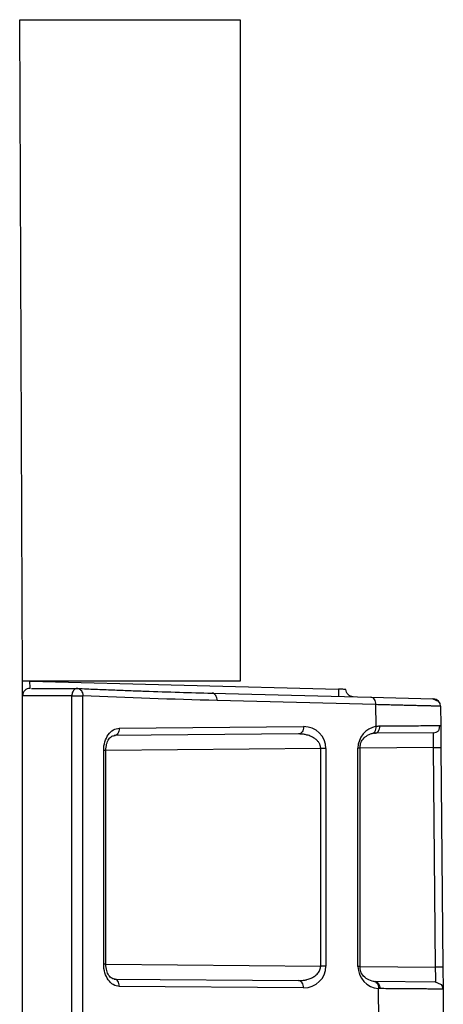
# Model space of a CAD drawing. Units: inches. Extents: x 12493 to 38901, y -4135 to 12505.
# Drawn here: x 28244 to 28301, y 6935 to 7066 of the extents above; entities that cross this region are included whole.
import ezdxf

# ---------------------------------------------------------------- set-up
doc = ezdxf.new("R2010")
doc.units = ezdxf.units.IN
doc.header["$LTSCALE"] = 0.25
doc.header["$MEASUREMENT"] = 0
doc.layers.add('SD', color=7, linetype='Continuous')

msp = doc.modelspace()

# ---------------------------------------------------------------- linework, layer by layer
at = {"layer": 'SD', "color": 7, "linetype": 'Continuous', "lineweight": 25}
for p, q in [((28244.3861, 6977.8692), (28244, 7066.3551)), ((28244, 7066.3551), (28273.4953, 7066.3551)), ((28273.4953, 7066.3551), (28273.4953, 6977.8692)), ((28244.3861, 6975.9006), (28244.3861, 6977.8692)), ((28273.4953, 6977.8692), (28244.3861, 6977.8692)), ((28273.4953, 6977.8692), (28244.3861, 6977.8692)), ((28245.37, 6977.8692), (28286.6948, 6976.787)), ((28244.3861, 5359.5622), (28244.3861, 6975.9006)), ((28250.9844, 6975.8934), (28252.4441, 6975.8934)), ((28250.9844, 5359.5695), (28250.9844, 6975.8934)), ((28252.4441, 5359.5695), (28252.4441, 6975.8934)), ((28269.7551, 6976.2464), (28291.0239, 6975.6894)), ((28291.6939, 6974.7058), (28270.4251, 6975.2628)), ((28291.0239, 6975.6894), (28299.3843, 6975.4705)), ((28291.7192, 6971.8068), (28291.6939, 6974.7058)), ((28300.1481, 6975.073), (28299.2463, 6975.4741)), ((28300.3424, 6974.4955), (28300.3648, 6971.9301)), ((28300.1242, 6971.9254), (28300.3648, 6971.9301)), ((28300.1719, 6971.3374), (28300.2308, 6971.9281)), ((28281.3178, 6970.7799), (28256.6472, 6970.5646)), ((28257.3344, 6971.5485), (28282.005, 6971.7638)), ((28291.3835, 6970.9133), (28291.7816, 6970.9457)), ((28299.3895, 6970.9376), (28291.5108, 6970.8688)), ((28300.3652, 6971.8825), (28300.3906, 6968.9786)), ((28255.2445, 6939.9622), (28255.2445, 6968.5986)), ((28255.5327, 6939.9622), (28255.5327, 6968.5986)), ((28284.2955, 6939.7227), (28284.2955, 6968.8381)), ((28284.9826, 6968.8381), (28284.9826, 6939.7227)), ((28289.2834, 6939.6852), (28289.2834, 6968.8756)), ((28289.5716, 6939.6852), (28289.5716, 6968.8756)), ((28299.6717, 6939.5885), (28299.4153, 6968.97)), ((28300.3906, 6968.9786), (28300.647, 6939.5971)), ((28300.647, 6939.5971), (28300.6727, 6936.6452)), ((28256.6472, 6937.9962), (28281.3178, 6937.7809)), ((28291.5207, 6937.6919), (28299.6974, 6937.6206)), ((28282.005, 6936.7971), (28257.3344, 6937.0124)), ((28292.0623, 6932.4908), (28292.0255, 6936.7155)), ((28300.474, 6937.2286), (28299.5627, 6937.6217)), ((28300.6727, 6936.6452), (28300.7083, 6932.5761))]:
    msp.add_line(p, q, dxfattribs=at)
at = {"layer": 'SD', "color": 8, "linetype": 'Continuous', "lineweight": 25}
for p, q in [((28284.2955, 6968.8381), (28255.5327, 6968.5871)), ((28299.4153, 6968.97), (28289.5716, 6968.8841)), ((28255.5327, 6939.9737), (28284.2955, 6939.7227)), ((28289.5716, 6939.6767), (28299.6717, 6939.5885))]:
    msp.add_line(p, q, dxfattribs=at)
at = {"layer": 'SD', "color": 7, "linetype": 'Continuous', "lineweight": 25}
for centre, end in [((28299.3585, 6974.4869), 88.5), ((28299.6889, 6936.6367), 38.941727)]:
    msp.add_arc(centre, 0.9839, 0.5, end, dxfattribs=at)
for centre, major_axis, ratio, start_param, end_param in [((28282.0048, 6968.8119), (2.7513, 1.1537), 0.98762766, 5.89054334, 7.46126351), ((28292.2097, 6968.9009), (1.1197, 2.7369), 0.98784042, 0.56105702, 1.96343829), ((28282.0048, 6939.7489), (2.7513, -1.1537), 0.98762766, 5.1051071, 6.67582727), ((28292.2097, 6939.6599), (-1.1197, 2.7369), 0.98784042, 1.17815436, 2.6859374)]:
    msp.add_ellipse(centre, major_axis=major_axis, ratio=ratio, start_param=start_param, end_param=end_param, dxfattribs=at)
for points in [[(28245.37, 6977.8692), (28245.1124, 6977.8692), (28244.5997, 6977.8692), (28244.3861, 6977.8692), (28244.3861, 6977.8692)], [(28245.3957, 6976.8842), (28245.1339, 6976.8911), (28244.6072, 6976.6836), (28244.3861, 6976.1625), (28244.3861, 6975.9006)], [(28251.7741, 6976.8768), (28251.9557, 6976.8757), (28252.3117, 6976.6612), (28252.45, 6976.1501), (28252.4441, 6975.8934)], [(28270.4251, 6975.2628), (28264.4306, 6975.4197), (28258.4364, 6975.6162), (28252.4441, 6975.8934)], [(28270.4251, 6975.2628), (28270.4284, 6975.5173), (28270.2877, 6976.024), (28269.935, 6976.2416), (28269.7551, 6976.2464)], [(28286.6948, 6976.787), (28286.688, 6976.5295), (28286.6746, 6976.017), (28286.669, 6975.8035), (28286.669, 6975.8035)], [(28288.6369, 6975.7519), (28288.3837, 6975.7586), (28287.8849, 6975.9779), (28287.6787, 6976.4822), (28287.6787, 6976.7355)], [(28282.005, 6971.7638), (28282.0061, 6971.5072), (28281.8586, 6970.9965), (28281.4993, 6970.7815), (28281.3178, 6970.7799)], [(28291.7192, 6971.8068), (28291.8855, 6971.8359), (28292.051, 6971.8515), (28292.2145, 6971.853)], [(28284.9826, 6968.8381), (28284.8025, 6968.8381), (28284.5502, 6968.8381), (28284.2955, 6968.8381)], [(28299.4153, 6968.97), (28299.6714, 6968.9723), (28300.1795, 6968.9767), (28300.3906, 6968.9786), (28300.3906, 6968.9786)], [(28284.9826, 6939.7227), (28284.8025, 6939.7227), (28284.5502, 6939.7227), (28284.2955, 6939.7227)], [(28300.647, 6939.5971), (28300.647, 6939.5971), (28300.4359, 6939.5952), (28299.9278, 6939.5908), (28299.6717, 6939.5885)], [(28257.3344, 6937.0124), (28257.3355, 6937.2689), (28257.1879, 6937.7797), (28256.8286, 6937.9947), (28256.6472, 6937.9962)], [(28291.3388, 6937.6974), (28291.5256, 6937.7074), (28291.8951, 6937.5031), (28292.035, 6936.9789), (28292.0255, 6936.7155)], [(28291.5207, 6937.6919), (28291.7038, 6937.6903), (28292.0663, 6937.4753), (28292.2152, 6936.9647), (28292.2142, 6936.7081)], [(28292.2142, 6936.7081), (28292.1515, 6936.7086), (28292.0886, 6936.7111), (28292.0255, 6936.7155)]]:
    msp.add_open_spline(points, degree=3, dxfattribs=at)
for points, knots in [([(28245.3957, 6976.8842), (28245.3957, 6976.8842), (28245.3929, 6976.9925), (28245.3835, 6977.3538), (28245.3767, 6977.6113), (28245.37, 6977.8692)], [0, 0, 0, 0, 0.5, 0.5, 1, 1, 1, 1]), ([(28250.9844, 6975.8934), (28250.8213, 6975.8936), (28250.4929, 6975.8941), (28250.0186, 6975.8947), (28249.5547, 6975.8953), (28249.1038, 6975.8959), (28248.6666, 6975.8964), (28248.2441, 6975.8969), (28247.8374, 6975.8974), (28247.4476, 6975.8978), (28247.0757, 6975.8982), (28246.723, 6975.8986), (28246.3904, 6975.8989), (28246.0537, 6975.8993), (28245.7188, 6975.8996), (28245.3944, 6975.8999), (28245.1054, 6975.9001), (28244.857, 6975.9003), (28244.6541, 6975.9005), (28244.5034, 6975.9006), (28244.4048, 6975.9006), (28244.3924, 6975.9006), (28244.3861, 6975.9006)], [0, 0, 0, 0, 0.03895996, 0.07841222, 0.11835677, 0.15879361, 0.19972275, 0.24114417, 0.28305788, 0.32546388, 0.36836217, 0.41175274, 0.4556356, 0.50001074, 0.55575246, 0.61342478, 0.67302768, 0.73456114, 0.79802513, 0.86341962, 0.93074459, 1, 1, 1, 1]), ([(28245.5724, 6976.8841), (28245.6287, 6976.8841), (28245.7817, 6976.884), (28246.9567, 6976.8829), (28248.8973, 6976.8808), (28250.8153, 6976.8781), (28251.7741, 6976.8768)], [0, 0, 0, 0, 0.16230223, 0.44157497, 0.72083145, 1, 1, 1, 1]), ([(28251.7741, 6976.8768), (28251.7408, 6976.8766), (28251.6793, 6976.8762), (28251.5959, 6976.8588), (28251.5291, 6976.8367), (28251.4385, 6976.7965), (28251.3316, 6976.7253), (28251.192, 6976.5816), (28251.0767, 6976.3859), (28250.9975, 6976.1393), (28250.9887, 6975.9738), (28250.9844, 6975.8934)], [0, 0, 0, 0, 0.08185494, 0.15089287, 0.20704541, 0.25039622, 0.38509747, 0.50048625, 0.68560798, 0.84713221, 1, 1, 1, 1]), ([(28251.7741, 6976.8768), (28252.5608, 6976.8413), (28254.1188, 6976.7712), (28256.4167, 6976.6781), (28258.6282, 6976.5941), (28261.6071, 6976.4882), (28265.297, 6976.3682), (28268.2956, 6976.2863), (28269.7551, 6976.2464)], [0, 0, 0, 0, 0.13135276, 0.26012923, 0.38374108, 0.49994462, 0.756617, 1, 1, 1, 1]), ([(28287.6787, 6976.7355), (28287.6787, 6976.7355), (28287.5705, 6976.7412), (28287.2096, 6976.7601), (28286.9524, 6976.7735), (28286.6948, 6976.787)], [0, 0, 0, 0, 0.5, 0.5, 1, 1, 1, 1]), ([(28291.6939, 6974.7058), (28291.6973, 6974.9603), (28291.6274, 6975.2134), (28291.38, 6975.5766), (28291.2039, 6975.6847), (28291.0239, 6975.6894)], [0, 0, 0, 0, 0.5, 0.5, 1, 1, 1, 1]), ([(28300.3424, 6974.4955), (28300.3406, 6974.4955), (28300.3369, 6974.4954), (28300.307, 6974.496), (28300.2591, 6974.497), (28300.1911, 6974.4984), (28300.1033, 6974.5004), (28299.9954, 6974.5029), (28299.8673, 6974.5059), (28299.7187, 6974.5094), (28299.5497, 6974.5134), (28299.3599, 6974.5179), (28299.1494, 6974.523), (28298.918, 6974.5285), (28298.6656, 6974.5346), (28298.3922, 6974.5412), (28298.0287, 6974.55), (28297.5524, 6974.5617), (28296.9352, 6974.5768), (28296.2474, 6974.5937), (28295.487, 6974.6124), (28294.6531, 6974.6329), (28293.7431, 6974.6553), (28292.7612, 6974.6795), (28292.0517, 6974.697), (28291.6939, 6974.7058)], [0, 0, 0, 0, 0.03236441, 0.06486679, 0.09750717, 0.13028558, 0.16320203, 0.19625656, 0.22944917, 0.26277991, 0.29624878, 0.32985581, 0.36360102, 0.39748444, 0.43150608, 0.46566596, 0.49996411, 0.55850779, 0.61818299, 0.67898977, 0.74092822, 0.8039984, 0.86820038, 0.93353423, 1, 1, 1, 1]), ([(28255.2445, 6968.5986), (28255.2445, 6969.371), (28255.471, 6970.1416), (28256.2475, 6971.2209), (28256.7882, 6971.5437), (28257.3344, 6971.5485)], [0, 0, 0, 0, 0.5, 0.5, 1, 1, 1, 1]), ([(28257.3344, 6971.5485), (28257.3355, 6971.2919), (28257.2622, 6971.0369), (28257.008, 6970.6729), (28256.8286, 6970.5662), (28256.6472, 6970.5646)], [0, 0, 0, 0, 0.5, 0.5, 1, 1, 1, 1]), ([(28284.2955, 6968.8381), (28284.294, 6968.8872), (28284.2909, 6968.9866), (28284.2638, 6969.1352), (28284.2204, 6969.2834), (28284.159, 6969.4302), (28284.0802, 6969.5747), (28283.9839, 6969.7159), (28283.8702, 6969.8527), (28283.7391, 6969.9841), (28283.5906, 6970.1092), (28283.3485, 6970.2806), (28282.9735, 6970.4785), (28282.4896, 6970.6435), (28281.9253, 6970.7597), (28281.5421, 6970.7724), (28281.3178, 6970.7799)], [0, 0, 0, 0, 0.0331516, 0.06709013, 0.10225187, 0.13902963, 0.17776705, 0.21875854, 0.26225276, 0.30845797, 0.35754796, 0.40966763, 0.53680713, 0.6886695, 0.81781084, 1, 1, 1, 1]), ([(28289.5591, 6968.8756), (28289.5722, 6969.0899), (28289.6013, 6969.5625), (28289.982, 6970.1755), (28290.5852, 6970.6835), (28291.1051, 6970.833), (28291.3835, 6970.9131)], [0, 0, 0, 0, 0.18358674, 0.40497569, 0.68146479, 1, 1, 1, 1]), ([(28291.0334, 6970.8369), (28291.23, 6970.8064), (28291.4238, 6970.8968), (28291.6815, 6971.262), (28291.7439, 6971.5331), (28291.7192, 6971.8068)], [0, 0, 0, 0, 0.5, 0.5, 1, 1, 1, 1]), ([(28291.5108, 6970.8688), (28291.6966, 6970.8705), (28291.88, 6970.9775), (28292.1405, 6971.3413), (28292.2156, 6971.5964), (28292.2145, 6971.853)], [0, 0, 0, 0, 0.5, 0.5, 1, 1, 1, 1]), ([(28299.4153, 6968.97), (28299.4065, 6969.4851), (28299.3996, 6969.9971), (28299.391, 6970.7255), (28299.3893, 6970.9376), (28299.3895, 6970.9376)], [0, 0, 0, 0, 0.5, 0.5, 1, 1, 1, 1]), ([(28299.3895, 6970.9376), (28299.5166, 6970.9545), (28299.7707, 6970.9885), (28300.0453, 6971.1573), (28300.1346, 6971.3073), (28300.1581, 6971.3468)], [0, 0, 0, 0, 0.424081043, 0.848162085, 1, 1, 1, 1]), ([(28255.5324, 6968.5986), (28255.5548, 6968.8854), (28255.5988, 6969.4492), (28255.9133, 6970.1121), (28256.3322, 6970.5276), (28256.6331, 6970.5661), (28256.7821, 6970.5851)], [0, 0, 0, 0, 0.26078467, 0.51272997, 0.75862076, 1, 1, 1, 1]), ([(28257.3344, 6937.0124), (28256.7882, 6937.0171), (28256.2432, 6937.3326), (28255.4759, 6938.4261), (28255.2445, 6939.1898), (28255.2445, 6939.9622)], [0, 0, 0, 0, 0.5, 0.5, 1, 1, 1, 1]), ([(28256.7821, 6937.9757), (28256.6325, 6937.9932), (28256.3309, 6938.0285), (28255.913, 6938.4493), (28255.6019, 6939.1143), (28255.5558, 6939.6767), (28255.5324, 6939.9622)], [0, 0, 0, 0, 0.241883122, 0.487516276, 0.739759331, 1, 1, 1, 1]), ([(28281.3178, 6937.7809), (28281.4154, 6937.7819), (28281.6001, 6937.7837), (28281.8606, 6937.807), (28282.0892, 6937.8394), (28282.2857, 6937.8775), (28282.5889, 6937.9505), (28282.9735, 6938.0826), (28283.3858, 6938.2998), (28283.6889, 6938.5255), (28283.9089, 6938.7445), (28284.0812, 6938.9779), (28284.2039, 6939.2215), (28284.2816, 6939.4709), (28284.2909, 6939.6403), (28284.2955, 6939.7227)], [0, 0, 0, 0, 0.0792865, 0.15008141, 0.2123862, 0.26620338, 0.31153714, 0.46341533, 0.59059561, 0.67575013, 0.75275226, 0.82241056, 0.88581521, 0.94440647, 1, 1, 1, 1]), ([(28291.6352, 6937.6194), (28291.3258, 6937.6796), (28290.7447, 6937.7928), (28290.0459, 6938.2917), (28289.6808, 6938.8615), (28289.5617, 6939.3373), (28289.5607, 6939.571), (28289.5602, 6939.6852)], [0, 0, 0, 0, 0.31723956, 0.59597491, 0.81827094, 0.91117711, 1, 1, 1, 1]), ([(28299.6974, 6937.6206), (28299.6977, 6937.6224), (28299.6982, 6937.6261), (28299.6985, 6937.656), (28299.6985, 6937.7031), (28299.6981, 6937.7688), (28299.6974, 6937.8517), (28299.6964, 6937.951), (28299.6951, 6938.0657), (28299.6931, 6938.2308), (28299.6897, 6938.4673), (28299.6847, 6938.7963), (28299.6787, 6939.1762), (28299.6741, 6939.4487), (28299.6717, 6939.5885)], [0, 0, 0, 0, 0.063049654, 0.125950773, 0.188703836, 0.251309325, 0.313767726, 0.376079529, 0.438245225, 0.500265311, 0.614470008, 0.735828423, 0.864339106, 1, 1, 1, 1]), ([(28282.005, 6936.7971), (28282.0061, 6937.0536), (28281.9329, 6937.3087), (28281.6787, 6937.6726), (28281.4993, 6937.7794), (28281.3178, 6937.7809)], [0, 0, 0, 0, 0.5, 0.5, 1, 1, 1, 1]), ([(28300.6727, 6936.6452), (28300.6708, 6936.6452), (28300.6668, 6936.6451), (28300.6343, 6936.6451), (28300.582, 6936.6453), (28300.5075, 6936.6457), (28300.4108, 6936.6463), (28300.2915, 6936.647), (28300.1492, 6936.648), (28299.9834, 6936.6491), (28299.794, 6936.6504), (28299.5804, 6936.6519), (28299.3424, 6936.6536), (28299.0798, 6936.6555), (28298.7923, 6936.6576), (28298.5682, 6936.6592), (28298.2804, 6936.6613), (28297.9141, 6936.6641), (28297.3311, 6936.6685), (28296.6763, 6936.6736), (28295.9461, 6936.6792), (28295.1378, 6936.6854), (28294.2472, 6936.6923), (28293.2768, 6936.6998), (28292.5714, 6936.7053), (28292.2142, 6936.7081)], [0, 0, 0, 0, 0.034050601, 0.068357126, 0.102919581, 0.137737973, 0.172812306, 0.208142588, 0.243728824, 0.279571021, 0.315669183, 0.352023315, 0.388633425, 0.425499516, 0.462621593, 0.499999663, 0.505846531, 0.561600586, 0.619073275, 0.678264588, 0.739174511, 0.801803031, 0.866150132, 0.932215794, 1, 1, 1, 1])]:
    msp.add_open_spline(points, degree=3, knots=knots, dxfattribs=at)
at = {"layer": 'SD', "color": 8, "linetype": 'Continuous', "lineweight": 25}
for points, knots in [([(28292.2145, 6971.853), (28293.4346, 6971.8618), (28295.8747, 6971.8794), (28298.3764, 6971.9024), (28299.8658, 6971.9189), (28300.0566, 6971.9237), (28300.1242, 6971.9254)], [0, 0, 0, 0, 0.28179514, 0.56359027, 0.84538541, 1, 1, 1, 1]), ([(28255.2445, 6968.5986), (28255.3175, 6968.5986), (28255.4634, 6968.5986), (28255.5463, 6968.5986), (28255.5266, 6968.5986), (28255.5238, 6968.5986)], [0, 0, 0, 0, 0.4619273, 0.92385459, 1, 1, 1, 1]), ([(28289.5623, 6968.8756), (28289.5621, 6968.8756), (28289.5616, 6968.8756), (28289.4683, 6968.8756), (28289.345, 6968.8756), (28289.2834, 6968.8756)], [0, 0, 0, 0, 0.252932912, 0.626466456, 1, 1, 1, 1]), ([(28255.5238, 6939.9622), (28255.5266, 6939.9622), (28255.5463, 6939.9622), (28255.4634, 6939.9622), (28255.3175, 6939.9622), (28255.2445, 6939.9622)], [0, 0, 0, 0, 0.076145408, 0.538072704, 1, 1, 1, 1]), ([(28289.5408, 6939.6852), (28289.5509, 6939.6852), (28289.5873, 6939.6852), (28289.5622, 6939.6852), (28289.4709, 6939.6852), (28289.3459, 6939.6852), (28289.2834, 6939.6852)], [0, 0, 0, 0, 0.11319988, 0.40879992, 0.70439996, 1, 1, 1, 1])]:
    msp.add_open_spline(points, degree=3, knots=knots, dxfattribs=at)

doc.saveas('drawing.dxf')
